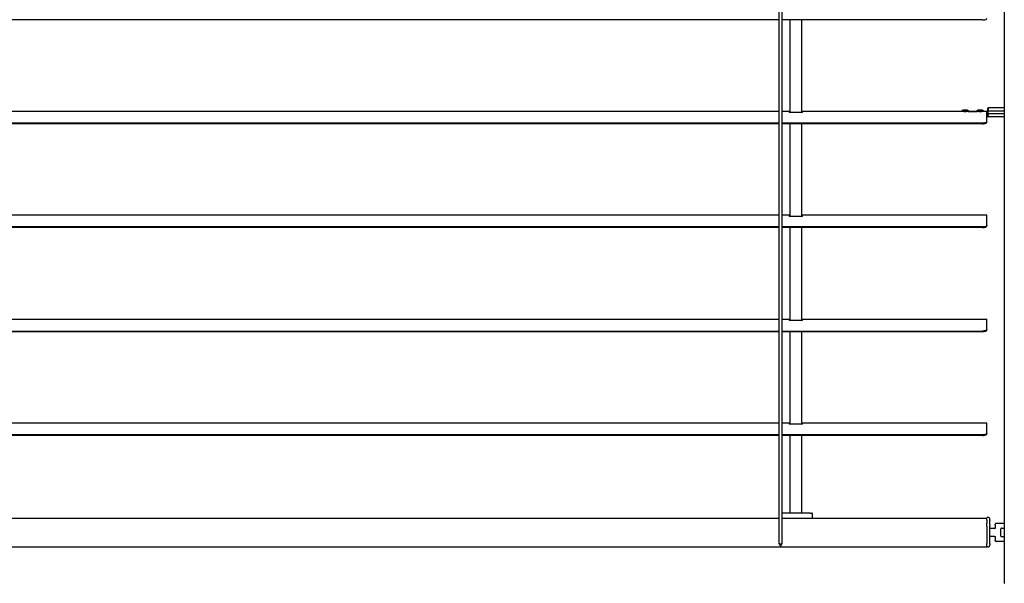
# Model space of a CAD drawing. Units: millimetres. Extents: x -22 to 273180, y -18229 to -9140.
# Drawn here: x 7782 to 8436, y -11953 to -11578 of the extents above; entities that cross this region are included whole.
import ezdxf

# ---------------------------------------------------------------- set-up
doc = ezdxf.new("R2010")
doc.units = ezdxf.units.MM
doc.header["$LTSCALE"] = 5
doc.layers.add('system', color=120, linetype='Continuous', lineweight=25)

msp = doc.modelspace()

# ---------------------------------------------------------------- linework, layer by layer
at = {"layer": 'system'}
for p, q in [((8286.82, -11926.86), (8286.82, -11396.6)), ((8288.62, -11396.6), (8288.62, -11926.86)), ((8436.22, -11396.6), (8436.22, -11952.91)), ((8286.82, -11578.64), (7535, -11578.64)), ((8421.82, -11578.64), (8288.62, -11578.64)), ((8293.82, -11578.64), (8293.82, -11640.15)), ((8301.82, -11640.15), (8301.82, -11578.64)), ((8286.82, -11639.42), (7535, -11639.42)), ((8293.32, -11639.42), (8288.62, -11639.42)), ((8293.32, -11639.42), (8293.32, -11640.15)), ((8293.32, -11639.52), (8293.82, -11639.52)), ((8293.82, -11639.92), (8293.32, -11639.92)), ((8302.32, -11640.15), (8293.32, -11640.15)), ((8301.82, -11639.52), (8302.32, -11639.52)), ((8302.32, -11639.92), (8301.82, -11639.92)), ((8302.32, -11640.15), (8302.32, -11639.42)), ((8408.32, -11639.42), (8302.32, -11639.42)), ((8408.32, -11639.05), (8408.32, -11639.49)), ((8408.32, -11639.05), (8408.32, -11639.49)), ((8408.32, -11639.05), (8408.32, -11639.49)), ((8412.32, -11639.05), (8412.32, -11639.49)), ((8412.32, -11639.05), (8412.32, -11639.49)), ((8412.32, -11639.05), (8412.32, -11639.49)), ((8418.32, -11639.42), (8412.32, -11639.42)), ((8412.32, -11639.42), (8418.32, -11639.42)), ((8412.32, -11639.42), (8418.32, -11639.42)), ((8418.32, -11639.05), (8418.32, -11639.49)), ((8418.32, -11639.05), (8418.32, -11639.49)), ((8418.32, -11639.05), (8418.32, -11639.49)), ((8422.32, -11639.05), (8422.32, -11639.49)), ((8422.32, -11639.05), (8422.32, -11639.49)), ((8422.32, -11639.05), (8422.32, -11639.49)), ((8424.82, -11639.42), (8422.32, -11639.42)), ((8424.82, -11646.21), (8424.82, -11639.42)), ((8425.02, -11639.99), (8425.02, -11640.11)), ((8425.32, -11639.16), (8425.32, -11637.35)), ((8425.32, -11639.16), (8425.32, -11637.35)), ((8425.32, -11639.16), (8425.32, -11639.81)), ((8425.32, -11639.16), (8425.32, -11639.81)), ((8425.32, -11640.13), (8425.32, -11640.17)), ((8425.32, -11640.13), (8425.32, -11640.17)), ((8425.32, -11641.67), (8425.32, -11640.17)), ((8425.32, -11641.67), (8425.32, -11640.17)), ((8436.22, -11637.05), (8425.62, -11637.05)), ((8436.22, -11637.05), (8425.62, -11637.05)), ((8425.62, -11637.05), (8425.62, -11639.17)), ((8436.22, -11639.17), (8425.62, -11639.17)), ((8425.62, -11639.82), (8425.62, -11639.17)), ((8425.62, -11641.07), (8425.62, -11639.82)), ((8436.22, -11641.07), (8425.62, -11641.07)), ((8425.62, -11641.07), (8425.62, -11641.79)), ((8286.82, -11647.22), (7535, -11647.22)), ((8286.82, -11647.6), (7535, -11647.6)), ((8421.82, -11647.22), (8288.62, -11647.22)), ((8421.82, -11647.6), (8288.62, -11647.6)), ((8293.82, -11647.6), (8293.82, -11709.11)), ((8301.82, -11709.11), (8301.82, -11647.6)), ((8424.82, -11646.59), (8424.82, -11646.21)), ((8425.32, -11642.75), (8425.32, -11642.39)), ((8425.32, -11642.75), (8425.32, -11642.39)), ((8425.62, -11642.63), (8425.62, -11643.05)), ((8436.22, -11643.05), (8425.62, -11643.05)), ((8436.22, -11643.05), (8425.62, -11643.05)), ((8122.32, -11708.38), (7535, -11708.38)), ((8196.82, -11708.38), (8122.32, -11708.38)), ((8286.82, -11708.38), (8196.82, -11708.38)), ((8293.32, -11708.38), (8288.62, -11708.38)), ((8293.32, -11708.38), (8293.32, -11709.11)), ((8293.32, -11708.48), (8293.82, -11708.48)), ((8293.82, -11708.88), (8293.32, -11708.88)), ((8302.32, -11709.11), (8293.32, -11709.11)), ((8301.82, -11708.48), (8302.32, -11708.48)), ((8302.32, -11708.88), (8301.82, -11708.88)), ((8302.32, -11709.11), (8302.32, -11708.38)), ((8424.82, -11708.38), (8302.32, -11708.38)), ((8424.82, -11715.17), (8424.82, -11708.38)), ((8108.62, -11716.18), (7535, -11716.18)), ((8108.62, -11716.56), (7535, -11716.56)), ((8196.82, -11716.18), (8108.62, -11716.18)), ((8196.82, -11716.56), (8108.62, -11716.56)), ((8286.82, -11716.18), (8196.82, -11716.18)), ((8286.82, -11716.56), (8196.82, -11716.56)), ((8421.82, -11716.18), (8288.62, -11716.18)), ((8421.82, -11716.56), (8288.62, -11716.56)), ((8293.82, -11716.56), (8293.82, -11778.22)), ((8301.82, -11778.22), (8301.82, -11716.56)), ((8424.82, -11715.55), (8424.82, -11715.17)), ((7535, -11777.5), (8122.32, -11777.5)), ((8122.32, -11777.5), (8196.82, -11777.5)), ((8196.82, -11777.5), (8286.82, -11777.5)), ((8288.62, -11777.5), (8293.32, -11777.5)), ((8293.32, -11777.5), (8293.32, -11778.22)), ((8293.32, -11777.6), (8293.82, -11777.6)), ((8293.82, -11778), (8293.32, -11778)), ((8302.32, -11778.22), (8293.32, -11778.22)), ((8301.82, -11777.6), (8302.32, -11777.6)), ((8302.32, -11778), (8301.82, -11778)), ((8302.32, -11778.22), (8302.32, -11777.5)), ((8302.32, -11777.5), (8424.82, -11777.5)), ((8424.82, -11784.29), (8424.82, -11777.5)), ((8424.82, -11784.67), (8424.82, -11784.29)), ((7535, -11785.3), (8108.62, -11785.3)), ((7535, -11785.67), (8108.62, -11785.67)), ((8108.62, -11785.3), (8196.82, -11785.3)), ((8108.62, -11785.67), (8196.82, -11785.67)), ((8196.82, -11785.3), (8286.82, -11785.3)), ((8196.82, -11785.67), (8286.82, -11785.67)), ((8288.62, -11785.3), (8421.82, -11785.3)), ((8288.62, -11785.67), (8421.82, -11785.67)), ((8293.82, -11785.67), (8293.82, -11847.18)), ((8301.82, -11847.18), (8301.82, -11785.67)), ((8122.32, -11846.46), (7535, -11846.46)), ((8196.82, -11846.46), (8122.32, -11846.46)), ((8286.82, -11846.46), (8196.82, -11846.46)), ((8293.32, -11846.46), (8288.62, -11846.46)), ((8293.32, -11846.46), (8293.32, -11847.18)), ((8293.32, -11846.56), (8293.82, -11846.56)), ((8293.82, -11846.96), (8293.32, -11846.96)), ((8302.32, -11847.18), (8293.32, -11847.18)), ((8301.82, -11846.56), (8302.32, -11846.56)), ((8302.32, -11846.96), (8301.82, -11846.96)), ((8302.32, -11847.18), (8302.32, -11846.46)), ((8424.82, -11846.46), (8302.32, -11846.46)), ((8424.82, -11853.25), (8424.82, -11846.46)), ((8108.62, -11854.26), (7446.79, -11854.26)), ((8108.62, -11854.64), (7535, -11854.64)), ((8196.82, -11854.26), (8108.62, -11854.26)), ((8196.82, -11854.64), (8108.62, -11854.64)), ((8286.82, -11854.26), (8196.82, -11854.26)), ((8286.82, -11854.64), (8196.82, -11854.64)), ((8421.82, -11854.26), (8288.62, -11854.26)), ((8421.82, -11854.64), (8288.62, -11854.64)), ((8293.82, -11854.64), (8293.82, -11906.25)), ((8301.82, -11906.25), (8301.82, -11854.64)), ((8424.82, -11853.63), (8424.82, -11853.25)), ((8307.32, -11906.25), (8288.62, -11906.25)), ((8307.32, -11906.25), (8308.42, -11906.25)), ((8308.82, -11909.35), (8308.82, -11906.65)), ((8424.82, -11910.98), (8424.82, -11909.35)), ((8425.32, -11909.15), (8425.02, -11909.15)), ((8108.62, -11909.75), (7535, -11909.75)), ((8196.82, -11909.75), (8108.62, -11909.75)), ((8286.82, -11909.75), (8196.82, -11909.75)), ((8424.82, -11909.75), (8288.62, -11909.75)), ((8424.82, -11910.98), (8424.82, -11912.93)), ((8424.82, -11915.03), (8424.82, -11912.93)), ((8424.82, -11915.03), (8424.82, -11926.45)), ((8426.82, -11910.65), (8426.82, -11911.21)), ((8426.82, -11914.23), (8426.82, -11911.21)), ((8426.82, -11914.23), (8426.82, -11915.03)), ((8426.82, -11926.45), (8426.82, -11915.03)), ((8430.32, -11914.09), (8430.32, -11913.63)), ((8430.32, -11914.09), (8430.32, -11916.3)), ((8436.22, -11913.13), (8430.82, -11913.13)), ((8429.82, -11916.43), (8426.82, -11916.43)), ((8429.82, -11921.83), (8426.82, -11921.83)), ((8430.32, -11916.3), (8430.32, -11916.54)), ((8430.32, -11921.72), (8430.32, -11921.95)), ((8430.32, -11921.95), (8430.32, -11924.17)), ((8434.07, -11921.53), (8434.07, -11916.73)), ((8434.57, -11916.23), (8436.22, -11916.23)), ((8436.22, -11922.03), (8434.57, -11922.03)), ((7535, -11928.75), (7836.82, -11928.75)), ((7836.82, -11928.75), (8016.82, -11928.75)), ((8016.82, -11928.75), (8196.82, -11928.75)), ((8196.82, -11928.75), (8424.82, -11928.75)), ((8288.62, -11926.86), (8286.82, -11926.86)), ((8288.62, -11926.86), (8286.82, -11926.86)), ((8287.22, -11926.86), (8287.22, -11927.14)), ((8287.22, -11926.86), (8287.22, -11927.14)), ((8288.22, -11927.14), (8288.22, -11926.86)), ((8288.22, -11927.14), (8288.22, -11926.86)), ((8424.82, -11928.34), (8424.82, -11926.45)), ((8424.82, -11928.34), (8424.82, -11928.75)), ((8425.32, -11928.75), (8425.02, -11928.75)), ((8426.82, -11926.45), (8426.82, -11927.25)), ((8430.32, -11924.63), (8430.32, -11924.17)), ((8436.22, -11925.13), (8430.82, -11925.13)), ((8436.22, -11952.91), (8436.42, -11952.91))]:
    msp.add_line(p, q, dxfattribs=at)
for centre, radius, start, end in [((8425.62, -11637.35), 0.3, 90, 180), ((8425.62, -11637.35), 0.3, 90, 180), ((8424.82, -11641.67), 0.5, 270, 0), ((8424.82, -11641.67), 0.5, 270, 0), ((8425.62, -11642.75), 0.3, 180, 270), ((8425.62, -11642.75), 0.3, 180, 270), ((8308.42, -11906.65), 0.4, 0, 90), ((8308.42, -11909.35), 0.4, 270, 0), ((8425.02, -11909.35), 0.2, 90, 180), ((8425.32, -11910.65), 1.5, 0, 90), ((8429.82, -11915.93), 0.5, 270, 0), ((8430.82, -11913.63), 0.5, 90, 180), ((8429.82, -11922.33), 0.5, 0, 90), ((8434.57, -11916.73), 0.5, 90, 180), ((8434.57, -11921.53), 0.5, 180, 270), ((8425.02, -11928.55), 0.2, 180, 270), ((8425.32, -11927.25), 1.5, 270, 0), ((8430.82, -11924.63), 0.5, 180, 270)]:
    msp.add_arc(centre, radius, start, end, dxfattribs=at)
for centre, major_axis, ratio, start_param, end_param in [((8410.32, -11639.05), (2, 0), 0.033628, 3.141593, 6.283185), ((8420.32, -11639.05), (2, 0), 0.033628, 3.141593, 6.283185), ((8424.82, -11639.93), (0.5, 0), 0.033628, 0.671338, 1.570796), ((8424.82, -11639.93), (0.5, 0), 0.033628, 0.671338, 1.570796), ((8424.82, -11640.17), (0.5, 0), 0.033628, 4.712389, 6.283185), ((8424.82, -11640.17), (0.5, 0), 0.033628, 4.712389, 6.283185), ((8425.02, -11639.69), (0.3, 0), 0.999434, 4.712389, 6.283185), ((8425.02, -11639.81), (0.3, 0), 0.999434, 4.712389, 6.283185), ((8425.62, -11639.99), (-0.6, 0), 0.033628, 5.798585, 6.283185), ((8425.62, -11640.11), (-0.6, 0), 0.033628, 0, 1.065436), ((8425.62, -11639.16), (-0.3, 0), 0.033628, 0, 1.570796), ((8425.62, -11639.81), (-0.3, 0), 0.033628, 0, 1.570796), ((8425.62, -11640.13), (-0.3, 0), 0.033628, 6.030505, 6.283185), ((8425.62, -11640.13), (-0.3, 0), 0.033628, 6.030505, 6.283185), ((8425.62, -11641.08), (-0.3, 0), 0.033628, 4.712389, 6.283185), ((8424.82, -11641.67), (0.5, 0), 0.033628, 4.712389, 6.283185), ((8425.62, -11642.39), (-0.3, 0), 0.79239, 0, 1.570796), ((8287.72, -11926.86), (0.5, 0), 0.6, 3.141593, 6.283185)]:
    msp.add_ellipse(centre, major_axis=major_axis, ratio=ratio, start_param=start_param, end_param=end_param, dxfattribs=at)
for centre, major_axis in [((8410.32, -11638.55), (1.5, 0)), ((8410.32, -11638.55), (1.2, 0)), ((8420.32, -11638.55), (1.5, 0)), ((8420.32, -11638.55), (1.2, 0))]:
    msp.add_ellipse(centre, major_axis=major_axis, ratio=0.033628, dxfattribs=at)
for points, knots in [([(8421.82, -11578.64), (8422.2, -11578.64), (8422.6, -11578.61), (8423.34, -11578.5), (8423.68, -11578.42), (8424.21, -11578.24), (8424.44, -11578.13), (8424.75, -11577.88), (8424.82, -11577.75), (8424.82, -11577.63)], [1.8084334, 1.8084334, 1.8084334, 1.8084334, 1.9214399, 1.9214399, 2.0344463, 2.0344463, 2.1474661, 2.1474661, 2.2604858, 2.2604858, 2.2604858, 2.2604858]), ([(8408.32, -11639.05), (8408.32, -11639), (8408.33, -11638.94), (8408.37, -11638.84), (8408.39, -11638.79), (8408.46, -11638.71), (8408.5, -11638.67), (8408.56, -11638.63), (8408.58, -11638.61), (8408.61, -11638.6), (8408.63, -11638.59), (8408.67, -11638.57), (8408.69, -11638.57), (8408.73, -11638.56), (8408.75, -11638.55), (8408.79, -11638.55), (8408.81, -11638.54), (8408.9, -11638.53), (8408.99, -11638.53), (8409.16, -11638.52), (8409.24, -11638.52), (8409.46, -11638.51), (8409.61, -11638.51), (8409.93, -11638.5), (8410.1, -11638.5), (8410.42, -11638.5), (8410.59, -11638.5), (8410.9, -11638.51), (8411.06, -11638.51), (8411.33, -11638.51), (8411.45, -11638.52), (8411.65, -11638.53), (8411.74, -11638.53), (8411.83, -11638.54), (8411.85, -11638.54), (8411.89, -11638.55), (8411.91, -11638.55), (8411.95, -11638.57), (8411.97, -11638.57), (8412.03, -11638.59), (8412.05, -11638.6), (8412.11, -11638.64), (8412.13, -11638.66), (8412.19, -11638.71), (8412.22, -11638.74), (8412.27, -11638.83), (8412.29, -11638.88), (8412.32, -11638.97), (8412.32, -11639.01), (8412.32, -11639.05)], [0, 0, 0, 0, 0.0164348, 0.0164348, 0.0325588, 0.0325588, 0.0486379, 0.0486379, 0.0560626, 0.0560626, 0.0622111, 0.0622111, 0.0721308, 0.0721308, 0.0816222, 0.0816222, 0.0989976, 0.0989976, 0.1513611, 0.1513611, 0.1851305, 0.1851305, 0.2371746, 0.2371746, 0.2866877, 0.2866877, 0.3356332, 0.3356332, 0.3845363, 0.3845363, 0.4338203, 0.4338203, 0.4846586, 0.4846586, 0.500939, 0.500939, 0.513184, 0.513184, 0.5235602, 0.5235602, 0.5332156, 0.5332156, 0.5434527, 0.5434527, 0.5573263, 0.5573263, 0.5730915, 0.5730915, 0.5858069, 0.5858069, 0.5858069, 0.5858069]), ([(8408.32, -11639.05), (8408.32, -11639), (8408.33, -11638.94), (8408.37, -11638.84), (8408.39, -11638.79), (8408.46, -11638.71), (8408.5, -11638.67), (8408.56, -11638.63), (8408.58, -11638.61), (8408.61, -11638.59), (8408.63, -11638.59), (8408.67, -11638.57), (8408.69, -11638.56), (8408.73, -11638.56), (8408.75, -11638.55), (8408.79, -11638.54), (8408.81, -11638.54), (8408.9, -11638.53), (8408.99, -11638.53), (8409.16, -11638.52), (8409.24, -11638.52), (8409.46, -11638.51), (8409.61, -11638.51), (8409.93, -11638.5), (8410.1, -11638.5), (8410.42, -11638.5), (8410.59, -11638.5), (8410.9, -11638.5), (8411.05, -11638.51), (8411.33, -11638.51), (8411.45, -11638.52), (8411.65, -11638.53), (8411.74, -11638.53), (8411.83, -11638.54), (8411.85, -11638.54), (8411.89, -11638.55), (8411.91, -11638.55), (8411.95, -11638.56), (8411.97, -11638.57), (8412.03, -11638.59), (8412.05, -11638.6), (8412.11, -11638.64), (8412.13, -11638.66), (8412.19, -11638.71), (8412.22, -11638.74), (8412.27, -11638.83), (8412.29, -11638.88), (8412.32, -11638.97), (8412.32, -11639.01), (8412.32, -11639.05)], [0, 0, 0, 0, 0.0164348, 0.0164348, 0.0325588, 0.0325588, 0.0486379, 0.0486379, 0.0560626, 0.0560626, 0.0622111, 0.0622111, 0.0721308, 0.0721308, 0.0816222, 0.0816222, 0.0989976, 0.0989976, 0.1513611, 0.1513611, 0.1851305, 0.1851305, 0.2371746, 0.2371746, 0.2866877, 0.2866877, 0.3356332, 0.3356332, 0.3845363, 0.3845363, 0.4338203, 0.4338203, 0.4846586, 0.4846586, 0.500939, 0.500939, 0.513184, 0.513184, 0.5235602, 0.5235602, 0.5332156, 0.5332156, 0.5434527, 0.5434527, 0.5573263, 0.5573263, 0.5730915, 0.5730915, 0.5858069, 0.5858069, 0.5858069, 0.5858069]), ([(8408.32, -11639.05), (8408.32, -11639), (8408.33, -11638.94), (8408.37, -11638.84), (8408.39, -11638.79), (8408.46, -11638.71), (8408.5, -11638.67), (8408.56, -11638.63), (8408.58, -11638.61), (8408.61, -11638.59), (8408.63, -11638.59), (8408.67, -11638.57), (8408.69, -11638.56), (8408.73, -11638.56), (8408.75, -11638.55), (8408.79, -11638.54), (8408.81, -11638.54), (8408.9, -11638.53), (8408.99, -11638.53), (8409.16, -11638.52), (8409.24, -11638.52), (8409.46, -11638.51), (8409.61, -11638.51), (8409.93, -11638.5), (8410.1, -11638.5), (8410.42, -11638.5), (8410.59, -11638.5), (8410.9, -11638.5), (8411.05, -11638.51), (8411.33, -11638.51), (8411.45, -11638.52), (8411.65, -11638.53), (8411.74, -11638.53), (8411.83, -11638.54), (8411.85, -11638.54), (8411.89, -11638.55), (8411.91, -11638.55), (8411.95, -11638.56), (8411.97, -11638.57), (8412.03, -11638.59), (8412.05, -11638.6), (8412.11, -11638.64), (8412.13, -11638.66), (8412.19, -11638.71), (8412.22, -11638.74), (8412.27, -11638.83), (8412.29, -11638.88), (8412.32, -11638.97), (8412.32, -11639.01), (8412.32, -11639.05)], [0, 0, 0, 0, 0.0164348, 0.0164348, 0.0325588, 0.0325588, 0.0486379, 0.0486379, 0.0560626, 0.0560626, 0.0622111, 0.0622111, 0.0721308, 0.0721308, 0.0816222, 0.0816222, 0.0989976, 0.0989976, 0.1513611, 0.1513611, 0.1851305, 0.1851305, 0.2371746, 0.2371746, 0.2866877, 0.2866877, 0.3356332, 0.3356332, 0.3845363, 0.3845363, 0.4338203, 0.4338203, 0.4846586, 0.4846586, 0.500939, 0.500939, 0.513184, 0.513184, 0.5235602, 0.5235602, 0.5332156, 0.5332156, 0.5434527, 0.5434527, 0.5573263, 0.5573263, 0.5730915, 0.5730915, 0.5858069, 0.5858069, 0.5858069, 0.5858069]), ([(8412.32, -11639.49), (8412.32, -11639.5), (8412.27, -11639.51), (8412.07, -11639.53), (8411.92, -11639.54), (8411.56, -11639.55), (8411.34, -11639.56), (8410.84, -11639.57), (8410.57, -11639.57), (8410.07, -11639.57), (8409.8, -11639.57), (8409.31, -11639.56), (8409.09, -11639.55), (8408.73, -11639.54), (8408.58, -11639.53), (8408.37, -11639.51), (8408.32, -11639.5), (8408.32, -11639.49)], [0.3013549, 0.3013549, 0.3013549, 0.3013549, 0.3766936, 0.3766936, 0.4520323, 0.4520323, 0.527371, 0.527371, 0.6027097, 0.6027097, 0.6780485, 0.6780485, 0.7533872, 0.7533872, 0.8287259, 0.8287259, 0.9040646, 0.9040646, 0.9040646, 0.9040646]), ([(8409.23, -11638.57), (8409.23, -11638.57), (8409.23, -11638.57), (8409.23, -11638.57), (8409.23, -11638.57), (8409.25, -11638.57), (8409.27, -11638.57), (8409.32, -11638.57), (8409.36, -11638.58), (8409.48, -11638.58), (8409.56, -11638.58), (8409.74, -11638.59), (8409.85, -11638.59), (8410.08, -11638.59), (8410.21, -11638.59), (8410.45, -11638.59), (8410.58, -11638.59), (8410.81, -11638.59), (8410.92, -11638.59), (8411.12, -11638.58), (8411.21, -11638.58), (8411.31, -11638.58), (8411.34, -11638.57), (8411.38, -11638.57), (8411.4, -11638.57), (8411.42, -11638.57), (8411.42, -11638.57), (8411.42, -11638.57)], [0.0816735, 0.0816735, 0.0816735, 0.0816735, 0.0818419, 0.0818419, 0.0918344, 0.0918344, 0.1081719, 0.1081719, 0.1332618, 0.1332618, 0.165494, 0.165494, 0.2010785, 0.2010785, 0.2378424, 0.2378424, 0.2749748, 0.2749748, 0.3120992, 0.3120992, 0.348812, 0.348812, 0.366186, 0.366186, 0.3819964, 0.3819964, 0.3931369, 0.3931369, 0.3931369, 0.3931369]), ([(8409.23, -11638.57), (8409.23, -11638.57), (8409.23, -11638.57), (8409.23, -11638.57), (8409.23, -11638.57), (8409.25, -11638.57), (8409.26, -11638.57), (8409.32, -11638.57), (8409.36, -11638.58), (8409.48, -11638.58), (8409.56, -11638.58), (8409.74, -11638.59), (8409.85, -11638.59), (8410.08, -11638.59), (8410.2, -11638.59), (8410.45, -11638.59), (8410.58, -11638.59), (8410.81, -11638.59), (8410.92, -11638.59), (8411.12, -11638.58), (8411.21, -11638.58), (8411.31, -11638.57), (8411.34, -11638.57), (8411.38, -11638.57), (8411.4, -11638.57), (8411.42, -11638.57), (8411.42, -11638.57), (8411.42, -11638.57)], [0.0816735, 0.0816735, 0.0816735, 0.0816735, 0.0818419, 0.0818419, 0.0918344, 0.0918344, 0.1081719, 0.1081719, 0.1332618, 0.1332618, 0.165494, 0.165494, 0.2010785, 0.2010785, 0.2378424, 0.2378424, 0.2749748, 0.2749748, 0.3120992, 0.3120992, 0.348812, 0.348812, 0.366186, 0.366186, 0.3819964, 0.3819964, 0.3931369, 0.3931369, 0.3931369, 0.3931369]), ([(8409.23, -11638.57), (8409.23, -11638.57), (8409.23, -11638.57), (8409.23, -11638.57), (8409.23, -11638.57), (8409.25, -11638.57), (8409.26, -11638.57), (8409.32, -11638.57), (8409.36, -11638.58), (8409.48, -11638.58), (8409.56, -11638.58), (8409.74, -11638.59), (8409.85, -11638.59), (8410.08, -11638.59), (8410.2, -11638.59), (8410.45, -11638.59), (8410.58, -11638.59), (8410.81, -11638.59), (8410.92, -11638.59), (8411.12, -11638.58), (8411.21, -11638.58), (8411.31, -11638.57), (8411.34, -11638.57), (8411.38, -11638.57), (8411.4, -11638.57), (8411.42, -11638.57), (8411.42, -11638.57), (8411.42, -11638.57)], [0.0816735, 0.0816735, 0.0816735, 0.0816735, 0.0818419, 0.0818419, 0.0918344, 0.0918344, 0.1081719, 0.1081719, 0.1332618, 0.1332618, 0.165494, 0.165494, 0.2010785, 0.2010785, 0.2378424, 0.2378424, 0.2749748, 0.2749748, 0.3120992, 0.3120992, 0.348812, 0.348812, 0.366186, 0.366186, 0.3819964, 0.3819964, 0.3931369, 0.3931369, 0.3931369, 0.3931369]), ([(8418.32, -11639.05), (8418.32, -11639), (8418.33, -11638.94), (8418.37, -11638.84), (8418.39, -11638.79), (8418.46, -11638.71), (8418.5, -11638.67), (8418.56, -11638.63), (8418.58, -11638.61), (8418.61, -11638.6), (8418.63, -11638.59), (8418.67, -11638.57), (8418.69, -11638.57), (8418.73, -11638.56), (8418.75, -11638.55), (8418.79, -11638.55), (8418.81, -11638.54), (8418.9, -11638.53), (8418.99, -11638.53), (8419.16, -11638.52), (8419.24, -11638.52), (8419.46, -11638.51), (8419.61, -11638.51), (8419.93, -11638.5), (8420.1, -11638.5), (8420.42, -11638.5), (8420.59, -11638.5), (8420.9, -11638.51), (8421.06, -11638.51), (8421.33, -11638.51), (8421.45, -11638.52), (8421.65, -11638.53), (8421.74, -11638.53), (8421.83, -11638.54), (8421.85, -11638.54), (8421.89, -11638.55), (8421.91, -11638.55), (8421.95, -11638.57), (8421.97, -11638.57), (8422.03, -11638.59), (8422.05, -11638.6), (8422.11, -11638.64), (8422.13, -11638.66), (8422.19, -11638.71), (8422.22, -11638.74), (8422.27, -11638.83), (8422.29, -11638.88), (8422.32, -11638.97), (8422.32, -11639.01), (8422.32, -11639.05)], [0, 0, 0, 0, 0.0164348, 0.0164348, 0.0325588, 0.0325588, 0.0486379, 0.0486379, 0.0560626, 0.0560626, 0.0622111, 0.0622111, 0.0721308, 0.0721308, 0.0816222, 0.0816222, 0.0989976, 0.0989976, 0.1513611, 0.1513611, 0.1851305, 0.1851305, 0.2371746, 0.2371746, 0.2866877, 0.2866877, 0.3356332, 0.3356332, 0.3845363, 0.3845363, 0.4338203, 0.4338203, 0.4846586, 0.4846586, 0.500939, 0.500939, 0.513184, 0.513184, 0.5235602, 0.5235602, 0.5332156, 0.5332156, 0.5434527, 0.5434527, 0.5573263, 0.5573263, 0.5730915, 0.5730915, 0.5858069, 0.5858069, 0.5858069, 0.5858069]), ([(8418.32, -11639.05), (8418.32, -11639), (8418.33, -11638.94), (8418.37, -11638.84), (8418.39, -11638.79), (8418.46, -11638.71), (8418.5, -11638.67), (8418.56, -11638.63), (8418.58, -11638.61), (8418.61, -11638.59), (8418.63, -11638.59), (8418.67, -11638.57), (8418.69, -11638.56), (8418.73, -11638.56), (8418.75, -11638.55), (8418.79, -11638.54), (8418.81, -11638.54), (8418.9, -11638.53), (8418.99, -11638.53), (8419.16, -11638.52), (8419.24, -11638.52), (8419.46, -11638.51), (8419.61, -11638.51), (8419.93, -11638.5), (8420.1, -11638.5), (8420.42, -11638.5), (8420.59, -11638.5), (8420.9, -11638.5), (8421.05, -11638.51), (8421.33, -11638.51), (8421.45, -11638.52), (8421.65, -11638.53), (8421.74, -11638.53), (8421.83, -11638.54), (8421.85, -11638.54), (8421.89, -11638.55), (8421.91, -11638.55), (8421.95, -11638.56), (8421.97, -11638.57), (8422.03, -11638.59), (8422.05, -11638.6), (8422.11, -11638.64), (8422.13, -11638.66), (8422.19, -11638.71), (8422.22, -11638.74), (8422.27, -11638.83), (8422.29, -11638.88), (8422.32, -11638.97), (8422.32, -11639.01), (8422.32, -11639.05)], [0, 0, 0, 0, 0.0164348, 0.0164348, 0.0325588, 0.0325588, 0.0486379, 0.0486379, 0.0560626, 0.0560626, 0.0622111, 0.0622111, 0.0721308, 0.0721308, 0.0816222, 0.0816222, 0.0989976, 0.0989976, 0.1513611, 0.1513611, 0.1851305, 0.1851305, 0.2371746, 0.2371746, 0.2866877, 0.2866877, 0.3356332, 0.3356332, 0.3845363, 0.3845363, 0.4338203, 0.4338203, 0.4846586, 0.4846586, 0.500939, 0.500939, 0.513184, 0.513184, 0.5235602, 0.5235602, 0.5332156, 0.5332156, 0.5434527, 0.5434527, 0.5573263, 0.5573263, 0.5730915, 0.5730915, 0.5858069, 0.5858069, 0.5858069, 0.5858069]), ([(8418.32, -11639.05), (8418.32, -11639), (8418.33, -11638.94), (8418.37, -11638.84), (8418.39, -11638.79), (8418.46, -11638.71), (8418.5, -11638.67), (8418.56, -11638.63), (8418.58, -11638.61), (8418.61, -11638.59), (8418.63, -11638.59), (8418.67, -11638.57), (8418.69, -11638.56), (8418.73, -11638.56), (8418.75, -11638.55), (8418.79, -11638.54), (8418.81, -11638.54), (8418.9, -11638.53), (8418.99, -11638.53), (8419.16, -11638.52), (8419.24, -11638.52), (8419.46, -11638.51), (8419.61, -11638.51), (8419.93, -11638.5), (8420.1, -11638.5), (8420.42, -11638.5), (8420.59, -11638.5), (8420.9, -11638.5), (8421.05, -11638.51), (8421.33, -11638.51), (8421.45, -11638.52), (8421.65, -11638.53), (8421.74, -11638.53), (8421.83, -11638.54), (8421.85, -11638.54), (8421.89, -11638.55), (8421.91, -11638.55), (8421.95, -11638.56), (8421.97, -11638.57), (8422.03, -11638.59), (8422.05, -11638.6), (8422.11, -11638.64), (8422.13, -11638.66), (8422.19, -11638.71), (8422.22, -11638.74), (8422.27, -11638.83), (8422.29, -11638.88), (8422.32, -11638.97), (8422.32, -11639.01), (8422.32, -11639.05)], [0, 0, 0, 0, 0.0164348, 0.0164348, 0.0325588, 0.0325588, 0.0486379, 0.0486379, 0.0560626, 0.0560626, 0.0622111, 0.0622111, 0.0721308, 0.0721308, 0.0816222, 0.0816222, 0.0989976, 0.0989976, 0.1513611, 0.1513611, 0.1851305, 0.1851305, 0.2371746, 0.2371746, 0.2866877, 0.2866877, 0.3356332, 0.3356332, 0.3845363, 0.3845363, 0.4338203, 0.4338203, 0.4846586, 0.4846586, 0.500939, 0.500939, 0.513184, 0.513184, 0.5235602, 0.5235602, 0.5332156, 0.5332156, 0.5434527, 0.5434527, 0.5573263, 0.5573263, 0.5730915, 0.5730915, 0.5858069, 0.5858069, 0.5858069, 0.5858069]), ([(8422.32, -11639.49), (8422.32, -11639.5), (8422.27, -11639.51), (8422.07, -11639.53), (8421.92, -11639.54), (8421.56, -11639.55), (8421.34, -11639.56), (8420.84, -11639.57), (8420.57, -11639.57), (8420.07, -11639.57), (8419.8, -11639.57), (8419.31, -11639.56), (8419.09, -11639.55), (8418.73, -11639.54), (8418.58, -11639.53), (8418.37, -11639.51), (8418.32, -11639.5), (8418.32, -11639.49)], [0.3013549, 0.3013549, 0.3013549, 0.3013549, 0.3766936, 0.3766936, 0.4520323, 0.4520323, 0.527371, 0.527371, 0.6027097, 0.6027097, 0.6780485, 0.6780485, 0.7533872, 0.7533872, 0.8287259, 0.8287259, 0.9040646, 0.9040646, 0.9040646, 0.9040646]), ([(8419.23, -11638.57), (8419.23, -11638.57), (8419.23, -11638.57), (8419.23, -11638.57), (8419.23, -11638.57), (8419.25, -11638.57), (8419.27, -11638.57), (8419.32, -11638.57), (8419.36, -11638.58), (8419.48, -11638.58), (8419.56, -11638.58), (8419.74, -11638.59), (8419.85, -11638.59), (8420.08, -11638.59), (8420.21, -11638.59), (8420.45, -11638.59), (8420.58, -11638.59), (8420.81, -11638.59), (8420.92, -11638.59), (8421.12, -11638.58), (8421.21, -11638.58), (8421.31, -11638.58), (8421.34, -11638.57), (8421.38, -11638.57), (8421.4, -11638.57), (8421.42, -11638.57), (8421.42, -11638.57), (8421.42, -11638.57)], [0.0816735, 0.0816735, 0.0816735, 0.0816735, 0.0818419, 0.0818419, 0.0918344, 0.0918344, 0.1081719, 0.1081719, 0.1332618, 0.1332618, 0.165494, 0.165494, 0.2010785, 0.2010785, 0.2378424, 0.2378424, 0.2749748, 0.2749748, 0.3120992, 0.3120992, 0.348812, 0.348812, 0.366186, 0.366186, 0.3819964, 0.3819964, 0.3931369, 0.3931369, 0.3931369, 0.3931369]), ([(8419.23, -11638.57), (8419.23, -11638.57), (8419.23, -11638.57), (8419.23, -11638.57), (8419.23, -11638.57), (8419.25, -11638.57), (8419.26, -11638.57), (8419.32, -11638.57), (8419.36, -11638.58), (8419.48, -11638.58), (8419.56, -11638.58), (8419.74, -11638.59), (8419.85, -11638.59), (8420.08, -11638.59), (8420.2, -11638.59), (8420.45, -11638.59), (8420.58, -11638.59), (8420.81, -11638.59), (8420.92, -11638.59), (8421.12, -11638.58), (8421.21, -11638.58), (8421.31, -11638.57), (8421.34, -11638.57), (8421.38, -11638.57), (8421.4, -11638.57), (8421.42, -11638.57), (8421.42, -11638.57), (8421.42, -11638.57)], [0.0816735, 0.0816735, 0.0816735, 0.0816735, 0.0818419, 0.0818419, 0.0918344, 0.0918344, 0.1081719, 0.1081719, 0.1332618, 0.1332618, 0.165494, 0.165494, 0.2010785, 0.2010785, 0.2378424, 0.2378424, 0.2749748, 0.2749748, 0.3120992, 0.3120992, 0.348812, 0.348812, 0.366186, 0.366186, 0.3819964, 0.3819964, 0.3931369, 0.3931369, 0.3931369, 0.3931369]), ([(8419.23, -11638.57), (8419.23, -11638.57), (8419.23, -11638.57), (8419.23, -11638.57), (8419.23, -11638.57), (8419.25, -11638.57), (8419.26, -11638.57), (8419.32, -11638.57), (8419.36, -11638.58), (8419.48, -11638.58), (8419.56, -11638.58), (8419.74, -11638.59), (8419.85, -11638.59), (8420.08, -11638.59), (8420.2, -11638.59), (8420.45, -11638.59), (8420.58, -11638.59), (8420.81, -11638.59), (8420.92, -11638.59), (8421.12, -11638.58), (8421.21, -11638.58), (8421.31, -11638.57), (8421.34, -11638.57), (8421.38, -11638.57), (8421.4, -11638.57), (8421.42, -11638.57), (8421.42, -11638.57), (8421.42, -11638.57)], [0.0816735, 0.0816735, 0.0816735, 0.0816735, 0.0818419, 0.0818419, 0.0918344, 0.0918344, 0.1081719, 0.1081719, 0.1332618, 0.1332618, 0.165494, 0.165494, 0.2010785, 0.2010785, 0.2378424, 0.2378424, 0.2749748, 0.2749748, 0.3120992, 0.3120992, 0.348812, 0.348812, 0.366186, 0.366186, 0.3819964, 0.3819964, 0.3931369, 0.3931369, 0.3931369, 0.3931369]), ([(8425.08, -11639.99), (8425.08, -11639.99), (8425.08, -11639.99), (8425.09, -11639.98), (8425.09, -11639.98), (8425.1, -11639.98), (8425.11, -11639.98), (8425.12, -11639.98), (8425.13, -11639.97), (8425.15, -11639.97), (8425.16, -11639.96), (8425.18, -11639.95), (8425.2, -11639.94), (8425.23, -11639.91), (8425.25, -11639.89), (8425.28, -11639.85), (8425.3, -11639.82), (8425.32, -11639.76), (8425.32, -11639.73), (8425.32, -11639.69)], [0.04517737, 0.04517737, 0.04517737, 0.04517737, 0.04857143, 0.04857143, 0.05126845, 0.05126845, 0.05467023, 0.05467023, 0.05747522, 0.05747522, 0.06103539, 0.06103539, 0.06646311, 0.06646311, 0.0743753, 0.0743753, 0.08366731, 0.08366731, 0.09342828, 0.09342828, 0.09342828, 0.09342828]), ([(8425.08, -11639.99), (8425.08, -11639.99), (8425.08, -11639.99), (8425.09, -11639.98), (8425.09, -11639.98), (8425.1, -11639.98), (8425.11, -11639.98), (8425.12, -11639.98), (8425.13, -11639.97), (8425.15, -11639.97), (8425.16, -11639.96), (8425.18, -11639.95), (8425.2, -11639.94), (8425.23, -11639.91), (8425.25, -11639.89), (8425.28, -11639.85), (8425.3, -11639.82), (8425.32, -11639.76), (8425.32, -11639.73), (8425.32, -11639.69)], [0.04517737, 0.04517737, 0.04517737, 0.04517737, 0.04857143, 0.04857143, 0.05126845, 0.05126845, 0.05467023, 0.05467023, 0.05747522, 0.05747522, 0.06103539, 0.06103539, 0.06646311, 0.06646311, 0.0743753, 0.0743753, 0.08366731, 0.08366731, 0.09342828, 0.09342828, 0.09342828, 0.09342828]), ([(8425.33, -11640.13), (8425.34, -11640.13), (8425.35, -11640.12), (8425.38, -11640.11), (8425.4, -11640.09), (8425.44, -11640.06), (8425.46, -11640.03), (8425.54, -11639.94), (8425.59, -11639.87), (8425.62, -11639.82), (8425.62, -11639.82), (8425.62, -11639.82)], [0.06355313, 0.06355313, 0.06355313, 0.06355313, 0.07157664, 0.07157664, 0.08118372, 0.08118372, 0.0918601, 0.0918601, 0.10813976, 0.10813976, 0.10835298, 0.10835298, 0.10835298, 0.10835298]), ([(8425.33, -11640.13), (8425.34, -11640.13), (8425.35, -11640.12), (8425.38, -11640.11), (8425.4, -11640.09), (8425.44, -11640.06), (8425.46, -11640.03), (8425.54, -11639.94), (8425.59, -11639.87), (8425.62, -11639.82), (8425.62, -11639.82), (8425.62, -11639.82)], [0.06355313, 0.06355313, 0.06355313, 0.06355313, 0.07157664, 0.07157664, 0.08118372, 0.08118372, 0.0918601, 0.0918601, 0.10813976, 0.10813976, 0.10835298, 0.10835298, 0.10835298, 0.10835298]), ([(8424.82, -11646.21), (8424.82, -11646.33), (8424.75, -11646.47), (8424.44, -11646.71), (8424.21, -11646.83), (8423.68, -11647.01), (8423.34, -11647.09), (8422.6, -11647.2), (8422.2, -11647.22), (8421.82, -11647.22)], [1.3563791, 1.3563791, 1.3563791, 1.3563791, 1.4693988, 1.4693988, 1.5824184, 1.5824184, 1.6954248, 1.6954248, 1.8084313, 1.8084313, 1.8084313, 1.8084313]), ([(8421.82, -11647.6), (8422.2, -11647.6), (8422.6, -11647.57), (8423.34, -11647.46), (8423.68, -11647.38), (8424.21, -11647.2), (8424.44, -11647.09), (8424.75, -11646.84), (8424.82, -11646.71), (8424.82, -11646.59)], [1.8084334, 1.8084334, 1.8084334, 1.8084334, 1.9214399, 1.9214399, 2.0344463, 2.0344463, 2.1474661, 2.1474661, 2.2604858, 2.2604858, 2.2604858, 2.2604858]), ([(8425.32, -11642.39), (8425.32, -11642.37), (8425.32, -11642.35), (8425.31, -11642.3), (8425.3, -11642.27), (8425.27, -11642.23), (8425.25, -11642.2), (8425.21, -11642.16), (8425.18, -11642.15), (8425.13, -11642.12), (8425.11, -11642.11), (8425.08, -11642.11), (8425.08, -11642.11), (8425.07, -11642.11)], [0, 0, 0, 0, 0.02127019, 0.02127019, 0.04254038, 0.04254038, 0.06381056, 0.06381056, 0.0816348, 0.0816348, 0.09650156, 0.09650156, 0.09875002, 0.09875002, 0.09875002, 0.09875002]), ([(8425.32, -11642.39), (8425.32, -11642.37), (8425.32, -11642.35), (8425.31, -11642.3), (8425.3, -11642.27), (8425.27, -11642.23), (8425.25, -11642.2), (8425.21, -11642.16), (8425.18, -11642.15), (8425.13, -11642.12), (8425.11, -11642.11), (8425.08, -11642.11), (8425.08, -11642.11), (8425.07, -11642.11)], [0, 0, 0, 0, 0.02127019, 0.02127019, 0.04254038, 0.04254038, 0.06381056, 0.06381056, 0.0816348, 0.0816348, 0.09650156, 0.09650156, 0.09875002, 0.09875002, 0.09875002, 0.09875002]), ([(8425.33, -11642.04), (8425.3, -11642.05), (8425.27, -11642.07), (8425.19, -11642.1), (8425.15, -11642.11), (8425.12, -11642.11)], [0, 0, 0, 0, 0.01059316, 0.01059316, 0.02550348, 0.02550348, 0.02550348, 0.02550348]), ([(8425.33, -11642.04), (8425.3, -11642.05), (8425.27, -11642.07), (8425.19, -11642.1), (8425.15, -11642.11), (8425.12, -11642.11)], [0, 0, 0, 0, 0.01059316, 0.01059316, 0.02550348, 0.02550348, 0.02550348, 0.02550348]), ([(8425.62, -11641.79), (8425.6, -11641.79), (8425.58, -11641.79), (8425.5, -11641.78), (8425.45, -11641.75), (8425.38, -11641.71), (8425.35, -11641.69), (8425.33, -11641.65), (8425.32, -11641.64), (8425.32, -11641.63)], [-0.1274488, -0.1274488, -0.1274488, -0.1274488, -0.1087737, -0.1087737, -0.0660161, -0.0660161, -0.0253908, -0.0253908, 0, 0, 0, 0]), ([(8425.62, -11641.79), (8425.62, -11641.79), (8425.62, -11641.79), (8425.58, -11641.85), (8425.53, -11641.91), (8425.42, -11641.99), (8425.38, -11642.02), (8425.33, -11642.04)], [-0.00033, -0.00033, -0.00033, -0.00033, 0, 0, 0.02028875, 0.02028875, 0.03126519, 0.03126519, 0.03126519, 0.03126519]), ([(8425.62, -11641.79), (8425.62, -11641.79), (8425.62, -11641.79), (8425.58, -11641.85), (8425.53, -11641.91), (8425.42, -11641.99), (8425.38, -11642.02), (8425.33, -11642.04)], [-0.00033, -0.00033, -0.00033, -0.00033, 0, 0, 0.02028875, 0.02028875, 0.03126519, 0.03126519, 0.03126519, 0.03126519]), ([(8425.62, -11642.63), (8425.62, -11642.58), (8425.62, -11642.54), (8425.6, -11642.42), (8425.57, -11642.34), (8425.5, -11642.21), (8425.46, -11642.16), (8425.42, -11642.11)], [0, 0, 0, 0, 0.01727216, 0.01727216, 0.04490761, 0.04490761, 0.06484313, 0.06484313, 0.06484313, 0.06484313]), ([(8424.82, -11715.17), (8424.82, -11715.3), (8424.75, -11715.43), (8424.44, -11715.67), (8424.21, -11715.79), (8423.68, -11715.97), (8423.34, -11716.05), (8422.6, -11716.16), (8422.2, -11716.18), (8421.82, -11716.18)], [1.3563791, 1.3563791, 1.3563791, 1.3563791, 1.4693988, 1.4693988, 1.5824184, 1.5824184, 1.6954248, 1.6954248, 1.8084313, 1.8084313, 1.8084313, 1.8084313]), ([(8421.82, -11716.56), (8422.2, -11716.56), (8422.6, -11716.53), (8423.34, -11716.43), (8423.68, -11716.35), (8424.21, -11716.16), (8424.44, -11716.05), (8424.75, -11715.8), (8424.82, -11715.67), (8424.82, -11715.55)], [1.8084334, 1.8084334, 1.8084334, 1.8084334, 1.9214399, 1.9214399, 2.0344463, 2.0344463, 2.1474661, 2.1474661, 2.2604858, 2.2604858, 2.2604858, 2.2604858]), ([(8424.82, -11784.29), (8424.82, -11784.41), (8424.75, -11784.54), (8424.44, -11784.79), (8424.21, -11784.91), (8423.68, -11785.09), (8423.34, -11785.17), (8422.6, -11785.27), (8422.2, -11785.3), (8421.82, -11785.3)], [0.4521635, 0.4521635, 0.4521635, 0.4521635, 0.5651831, 0.5651831, 0.6782028, 0.6782028, 0.7912092, 0.7912092, 0.9042156, 0.9042156, 0.9042156, 0.9042156]), ([(8421.82, -11785.67), (8422.2, -11785.67), (8422.6, -11785.65), (8423.34, -11785.54), (8423.68, -11785.46), (8424.21, -11785.28), (8424.44, -11785.17), (8424.75, -11784.92), (8424.82, -11784.79), (8424.82, -11784.67)], [0.9042167, 0.9042167, 0.9042167, 0.9042167, 1.0172232, 1.0172232, 1.1302296, 1.1302296, 1.2432494, 1.2432494, 1.3562691, 1.3562691, 1.3562691, 1.3562691]), ([(8424.82, -11853.25), (8424.82, -11853.37), (8424.75, -11853.51), (8424.44, -11853.75), (8424.21, -11853.87), (8423.68, -11854.05), (8423.34, -11854.13), (8422.6, -11854.23), (8422.2, -11854.26), (8421.82, -11854.26)], [1.3563791, 1.3563791, 1.3563791, 1.3563791, 1.4693988, 1.4693988, 1.5824184, 1.5824184, 1.6954248, 1.6954248, 1.8084313, 1.8084313, 1.8084313, 1.8084313]), ([(8421.82, -11854.64), (8422.2, -11854.64), (8422.6, -11854.61), (8423.34, -11854.5), (8423.68, -11854.42), (8424.21, -11854.24), (8424.44, -11854.13), (8424.75, -11853.88), (8424.82, -11853.75), (8424.82, -11853.63)], [1.8084334, 1.8084334, 1.8084334, 1.8084334, 1.9214399, 1.9214399, 2.0344463, 2.0344463, 2.1474661, 2.1474661, 2.2604858, 2.2604858, 2.2604858, 2.2604858]), ([(8430.32, -11916.58), (8430.32, -11916.58), (8430.32, -11916.58), (8430.32, -11916.57), (8430.32, -11916.57), (8430.32, -11916.57), (8430.32, -11916.57), (8430.32, -11916.56), (8430.32, -11916.56), (8430.32, -11916.55), (8430.32, -11916.55), (8430.32, -11916.55), (8430.32, -11916.54), (8430.32, -11916.54)], [0.005193947, 0.005193947, 0.005193947, 0.005193947, 0.005662663, 0.005662663, 0.006804725, 0.006804725, 0.008237627, 0.008237627, 0.009236431, 0.009236431, 0.010175381, 0.010175381, 0.011132747, 0.011132747, 0.011132747, 0.011132747]), ([(8430.32, -11921.71), (8430.32, -11921.71), (8430.32, -11921.71), (8430.32, -11921.71), (8430.32, -11921.7), (8430.32, -11921.7), (8430.32, -11921.69), (8430.32, -11921.69), (8430.32, -11921.69), (8430.32, -11921.68), (8430.32, -11921.68), (8430.32, -11921.68), (8430.32, -11921.68), (8430.32, -11921.68)], [0, 0, 0, 0, 0.000660706, 0.000660706, 0.001316938, 0.001316938, 0.002520775, 0.002520775, 0.003724447, 0.003724447, 0.004897665, 0.004897665, 0.0058827, 0.0058827, 0.0058827, 0.0058827]), ([(8287.22, -11927.14), (8287.22, -11927.14), (8287.22, -11927.15), (8287.22, -11927.31), (8287.25, -11927.45), (8287.32, -11927.7), (8287.37, -11927.8), (8287.45, -11927.92), (8287.49, -11927.96), (8287.56, -11928.01), (8287.58, -11928.03), (8287.64, -11928.05), (8287.67, -11928.06), (8287.73, -11928.06), (8287.75, -11928.06), (8287.81, -11928.05), (8287.84, -11928.03), (8287.92, -11927.99), (8287.97, -11927.94), (8288.07, -11927.81), (8288.12, -11927.7), (8288.2, -11927.44), (8288.22, -11927.29), (8288.22, -11927.14)], [-0.2969136, -0.2969136, -0.2969136, -0.2969136, -0.294369, -0.294369, -0.2536998, -0.2536998, -0.2174069, -0.2174069, -0.1939046, -0.1939046, -0.1790284, -0.1790284, -0.166436, -0.166436, -0.1555124, -0.1555124, -0.1399224, -0.1399224, -0.1136901, -0.1136901, -0.0765003, -0.0765003, -0.0364231, -0.0364231, -0.0364231, -0.0364231])]:
    msp.add_open_spline(points, degree=3, knots=knots, dxfattribs=at)
for points in [[(8425.12, -11642.11), (8425.1, -11642.11), (8425.08, -11642.11), (8425.06, -11642.11)], [(8425.12, -11642.11), (8425.1, -11642.11), (8425.08, -11642.11), (8425.06, -11642.11)], [(8425.42, -11642.11), (8425.39, -11642.08), (8425.36, -11642.06), (8425.33, -11642.04)]]:
    msp.add_open_spline(points, degree=3, dxfattribs=at)

doc.saveas('drawing.dxf')
